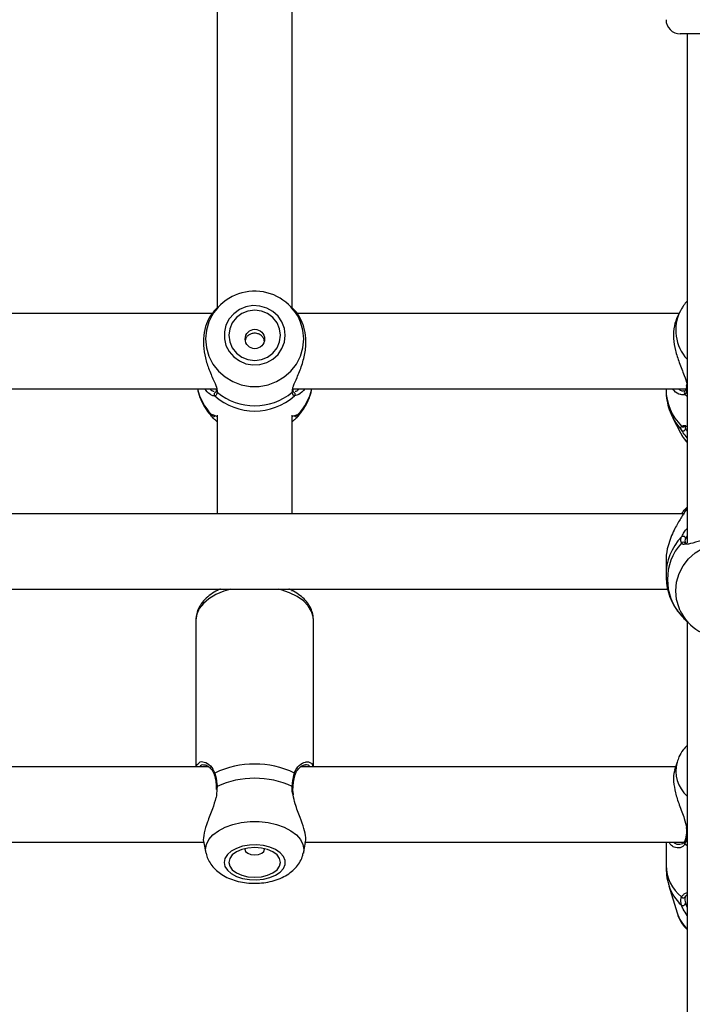
# Model space of a CAD drawing. Units: millimetres. Extents: x 0 to 42, y 0 to 29.8.
# Drawn here: x 15.2 to 15.3, y 20.1 to 20.3 of the extents above; entities that cross this region are included whole.
import ezdxf

# ---------------------------------------------------------------- set-up
doc = ezdxf.new("R2010")
doc.units = ezdxf.units.MM
doc.styles.add('SLDTEXTSTYLE0', font='TXT', dxfattribs={"width": 0.605})
doc.dimstyles.new('SLDDIMSTYLE0', dxfattribs={"dimtxt": 0.35, "dimasz": 0.3, "dimexe": 0, "dimexo": 0.0625, "dimgap": 0.08750000000000001, "dimtad": 1, "dimdec": 0, "dimlfac": 100, "dimrnd": 1e-09, "dimzin": 12, "dimdsep": 46, "dimtxsty": 'SLDTEXTSTYLE0', "dimsah": 1, "dimcen": 0.09, "dimadec": 0, "dimazin": 3, "dimtfac": 1, "dimtofl": 0, "dimtmove": 0, "dimatfit": 3, "dimfxl": 0, "dimfrac": 2, "dimtolj": 1, "dimtzin": 12, "dimarcsym": 0})

# ---------------------------------------------------------------- blocks, each defined once
blk = doc.blocks.new('_D')
at = {"color": 179, "linetype": 'Continuous', "lineweight": 50}
for p, q in [((6.898286312141957, 25.28207152044381), (3.281466894552344, 25.28207152044388)), ((3.380526894552344, 25.28207152044388), (3.380526894552177, 15.05737899591547)), ((17.21664553607847, 15.05737899591525), (3.281466894552177, 15.05737899591547))]:
    blk.add_line(p, q, dxfattribs=at)
for points in [[(3.380526894552344, 25.28207152044388), (3.280526894552339, 24.98207152044388), (3.48052689455234, 24.98207152044388)], [(3.380526894552177, 15.05737899591547), (3.480526894552182, 15.35737899591547), (3.280526894552182, 15.35737899591547)]]:
    blk.add_solid(points, dxfattribs=at)
at = {"color": 179, "linetype": 'Continuous', "lineweight": 50, "insert": (2.929353208915129, 19.7312530486814), "char_height": 0.35, "attachment_point": 1, "rotation": 89.99999999999949, "style": 'SLDTEXTSTYLE0'}
blk.add_mtext('1022', dxfattribs=at)
blk = doc.blocks.new('_D_3')
at = {"color": 179, "linetype": 'Continuous', "lineweight": 50}
for p, q in [((6.898286312141957, 23.78207152044381), (4.118602189304321, 23.78207152044381)), ((4.21766218930432, 23.78207152044381), (4.217662189304322, 17.09286506768338)), ((17.23349553607855, 17.09286506768338), (4.118602189304322, 17.09286506768338))]:
    blk.add_line(p, q, dxfattribs=at)
for points in [[(4.21766218930432, 23.78207152044381), (4.117662189304321, 23.48207152044381), (4.31766218930432, 23.48207152044381)], [(4.217662189304322, 17.09286506768338), (4.317662189304322, 17.39286506768338), (4.117662189304323, 17.39286506768338)]]:
    blk.add_solid(points, dxfattribs=at)
at = {"color": 179, "linetype": 'Continuous', "lineweight": 50, "insert": (3.766488503667202, 20.10861414858142), "char_height": 0.35, "attachment_point": 1, "rotation": 90.00000000000041, "style": 'SLDTEXTSTYLE0'}
blk.add_mtext('669', dxfattribs=at)

msp = doc.modelspace()

# ---------------------------------------------------------------- linework, layer by layer
for p, q in [((15.22305554370796, 20.36437630203031), (15.22305554370796, 20.28023403339498)), ((15.23905557613288, 20.28020146690719), (15.23905557613288, 20.36438225225024)), ((15.34055549125587, 20.33863968603723), (15.3215555570594, 20.33863968603723)), ((15.32305556754982, 20.33863968603723), (15.32305556754982, 20.23030095749013)), ((15.22380060176765, 20.28099464081637), (15.22284275512611, 20.28009530358426)), ((15.23928386192237, 20.28008072279803), (15.23831051807319, 20.28099464081637)), ((15.32161396961128, 20.27969392590634), (15.32100194911872, 20.27849413656108)), ((15.32183867912208, 20.28010837190263), (15.32161396961128, 20.27969392590634)), ((15.22199779968177, 20.27911206536405), (15.14006823520576, 20.27911206536405)), ((15.32131713848029, 20.27911206536405), (15.24006825904762, 20.27911206536405)), ((15.13917607288276, 20.26311206274144), (15.22300023059761, 20.26311206274144)), ((15.22290283660804, 20.26299818061702), (15.22288793544685, 20.26281561904065)), ((15.23917609672462, 20.26311206274144), (15.32279747943794, 20.26311206274144)), ((15.23921960811531, 20.26280135862939), (15.23921865444099, 20.26297252826802)), ((15.31855553607856, 20.26311206274144), (15.31855553607856, 20.26299110256545)), ((15.32289821128761, 20.26399842851274), (15.32287866096412, 20.26363702319972)), ((15.32290262203132, 20.263633074392), (15.32289999942695, 20.26361514084451)), ((15.22258907775795, 20.26157244496457), (15.22235816936408, 20.26160966806523)), ((15.22290665130531, 20.2628124525439), (15.2229022405616, 20.26278863303773)), ((15.22304409961616, 20.26272155546062), (15.22307461719429, 20.26237423174493)), ((15.23903638343727, 20.26237423174493), (15.23909849147712, 20.26270185612552)), ((15.24002951602851, 20.26174842767827), (15.23952204208289, 20.26157244496457)), ((15.32213968257819, 20.26270099185817), (15.32233172874366, 20.26271917127482)), ((15.32258743266975, 20.26265154235475), (15.32259506206428, 20.26265847884528)), ((15.32258898239051, 20.26194527946822), (15.32305556754982, 20.26156771384589)), ((15.2218593976966, 20.25763613187186), (15.22199708442603, 20.25760802828185)), ((15.22231418113624, 20.25747258417718), (15.22230392913734, 20.25746959649436)), ((15.22305554370796, 20.25752575152032), (15.22305554370796, 20.23650326781384)), ((15.23905557613288, 20.23650326781384), (15.23905557613288, 20.25752575152032)), ((15.2397912166587, 20.25747142933719), (15.23980742912208, 20.25747031920068)), ((15.24011272411262, 20.25759240441434), (15.24025160293495, 20.25763613187186)), ((15.32002359847938, 20.25685844771974), (15.32161396961128, 20.25374055110328)), ((15.22291249256049, 20.2562019919645), (15.22305554370796, 20.25606768779866)), ((15.23905557613288, 20.25606768779866), (15.23919195156013, 20.25619583033435)), ((15.32265383224403, 20.25510636173598), (15.3226587198249, 20.25505550407283)), ((15.3226587198249, 20.25505550407283), (15.32269722442542, 20.2546544393193)), ((15.32305556754982, 20.23789019339196), (15.32274586181556, 20.23759148471467)), ((15.32229775409614, 20.23650326781384), (15.03982609729682, 20.23650326781384)), ((15.32258898239051, 20.23700557105653), (15.32305556754982, 20.23740207605474)), ((15.32305556754982, 20.23179327898137), (15.32271772842323, 20.23124065451734)), ((15.31855553607856, 20.22634970598332), (15.31855553607856, 20.22337637298219)), ((15.04320126991187, 20.2205032800924), (15.31891685943519, 20.2205032800924)), ((15.22305554370796, 20.2205032800924), (15.22305554370796, 20.22012525253407)), ((15.23905557613288, 20.22005752675645), (15.23905557613288, 20.2205032800924)), ((15.2185555122367, 20.21394346110932), (15.2185555122367, 20.18263968281858)), ((15.24355548839485, 20.18263968281858), (15.24355548839485, 20.21394346110932)), ((15.32277697544013, 20.21383602373712), (15.32369739036475, 20.21294824235551)), ((15.32305556754982, 20.21356729619615), (15.32305556754982, 19.99683969669454)), ((15.32089764099037, 20.18365960769765), (15.32038670997535, 20.18194417111985)), ((15.22130006771003, 20.18263968281858), (15.14077288131629, 20.18263968281858)), ((15.3205937765113, 20.18263968281858), (15.24077278594886, 20.18263968281858)), ((15.22286671619331, 20.17831646852605), (15.22288865070258, 20.17781119995229)), ((15.22289818744575, 20.17832494728677), (15.22289902191078, 20.17831944875829)), ((15.22307461719429, 20.17850233070962), (15.22301000575935, 20.17789166622273)), ((15.14183086376106, 20.16663968019597), (15.22022396545326, 20.16663968019597)), ((15.22021645526802, 20.16652275078408), (15.22069746475135, 20.16430533878915)), ((15.24141365508949, 20.16430533878915), (15.24189907531654, 20.1665434782993)), ((15.24183088760291, 20.16663968019597), (15.32257396202003, 20.16663968019597)), ((15.31855553607856, 20.16663968019597), (15.31855553607856, 20.16171293907277)), ((15.32258898239051, 20.16627633028142), (15.32305556754982, 20.16595205121152)), ((15.31918651084815, 20.15737325899713), (15.32089764099037, 20.15162860803716))]:
    msp.add_line(p, q)
at = {"flags": 128}
for points in [[(15.23755425434028, 20.27449359946363), (15.23737901668464, 20.27594916724078), (15.23686295967017, 20.27732626550309), (15.23603385906135, 20.27855064921491), (15.23493629913246, 20.2795563211333), (15.2336295269004, 20.28028905593268), (15.23218399505531, 20.28070935808532), (15.23067766647254, 20.2807945703756), (15.22919172267829, 20.28054009579532), (15.22780615310584, 20.27995965086333), (15.22659582118903, 20.27908452801816), (15.22562593440925, 20.27796190433614), (15.22494870643531, 20.27665231578462), (15.22460073451911, 20.27522634171359), (15.22460073451911, 20.27376086466424), (15.22494870643531, 20.27233489059321), (15.22562593440925, 20.27102529459111), (15.22659582118903, 20.26990267835967), (15.22780615310584, 20.2690275555145), (15.22919172267829, 20.26844711058251), (15.23067766647254, 20.26819263600223), (15.23218399505531, 20.26827784829251), (15.2336295269004, 20.26869815044515), (15.23493629913246, 20.26943088524453), (15.23603385906135, 20.27043655716292), (15.23686295967017, 20.27166094087474), (15.23737901668464, 20.27303803913705), (15.23755425434028, 20.27449359946363)], [(15.23655551891242, 20.27449359946363), (15.23636812190925, 20.27587613664977), (15.23581868629371, 20.27716444634311), (15.23494464378273, 20.27827075325362), (15.23380547981178, 20.27911964260451), (15.23247903804694, 20.27965328298919), (15.23105555992042, 20.27983529322259), (15.22963208179389, 20.27965328298919), (15.22830552081977, 20.27911964260451), (15.22716647605812, 20.27827075325362), (15.22629243354713, 20.27716444634311), (15.22574299793159, 20.27587613664977), (15.22555548171912, 20.27449359946363), (15.22574299793159, 20.27311106972806), (15.22629243354713, 20.27182275258414), (15.22716647605812, 20.27071645312421), (15.22830552081977, 20.26986755632274), (15.22963208179389, 20.26933392338864), (15.23105555992042, 20.26915190570466), (15.23247903804694, 20.26933392338864), (15.23380547981178, 20.26986755632274), (15.23494464378273, 20.27071645312421), (15.23581868629371, 20.27182275258414), (15.23636812190925, 20.27311106972806), (15.23655551891242, 20.27449359946363)], [(15.22155839424049, 20.27791238777749), (15.22132247905647, 20.27736835383288), (15.22079533557807, 20.27556902371757), (15.22061759452735, 20.27370626680963), (15.22079533557807, 20.27184350990169), (15.22132247905647, 20.27004417978637), (15.22218102435981, 20.26836956493966), (15.22334176521217, 20.26687668465487), (15.22476524333869, 20.26561637424342), (15.22640294055854, 20.26463155650012), (15.2281990669242, 20.26395576648824), (15.23009246807014, 20.26361201905124), (15.2320186517707, 20.26361201905124), (15.23391205291663, 20.26395576648824), (15.2357081792823, 20.26463155650012), (15.23734575729286, 20.26561637424342), (15.23876923541938, 20.26687668465487), (15.23993009548103, 20.26836956493966), (15.24078864078437, 20.27004417978637), (15.24131578426277, 20.27184350990169), (15.2414934061042, 20.27370626680963), (15.2414934061042, 20.27370626680963)], [(15.2414934061042, 20.27370626680963), (15.24131578426277, 20.27556902371757), (15.24081558208381, 20.27730007671229)], [(15.32004147987281, 20.2568235566508), (15.32056373577034, 20.25591755859963), (15.32183319549476, 20.25428875737302)], [(15.32161396961128, 20.25374055110328), (15.32218104820167, 20.25277544014565), (15.32305556754982, 20.25165761463754)], [(15.32151299934303, 20.21602793984525), (15.32132250289832, 20.21647351436727), (15.32079535941993, 20.21827144377343), (15.32061761836921, 20.22013274781816), (15.32079535941993, 20.22199405186288), (15.32132250289832, 20.22379198126904), (15.32218104820167, 20.22546529226415), (15.32334178905403, 20.22695700280778), (15.32476526718055, 20.22821632974259), (15.3264029644004, 20.22920038752667), (15.32819909076606, 20.22987564854733), (15.330092491912, 20.23021912031285), (15.33201867561256, 20.23021912031285), (15.3339119575492, 20.22987564854733), (15.33570808391486, 20.22920038752667), (15.33734578113472, 20.22821632974259), (15.33876925926124, 20.22695700280778), (15.3399300001136, 20.22546529226415), (15.34078866462623, 20.22379198126904), (15.34131568889534, 20.22199405186288), (15.34149342994605, 20.22013274781816), (15.34149342994605, 20.22013274781816)], [(15.22601050357734, 20.2205032800924), (15.2245016715995, 20.2200486754667), (15.22279709796821, 20.21932556681745), (15.221330108451, 20.21844762020223), (15.22014290313636, 20.21744009308927), (15.21926957588111, 20.21633198313825), (15.21873527984535, 20.2151551490318), (15.2185555122367, 20.21394346110932)], [(15.24355548839485, 20.21394346110932), (15.24351054649269, 20.21455150299184), (15.2431522033683, 20.21575007789247), (15.24244588832771, 20.21689667754285), (15.24141186695014, 20.21795832567327), (15.24007994155799, 20.21890446000211), (15.23848849754249, 20.2197078859102), (15.23668307285224, 20.22034547679536), (15.2361006162635, 20.2205032800924)], [(15.2207015178672, 20.16428668253533), (15.22061759452735, 20.16504452579133), (15.22079533557807, 20.16614461891763), (15.22132247905647, 20.16720725052468), (15.22218102435981, 20.16819624059312), (15.22334176521217, 20.16907789759747), (15.22476524333869, 20.1698222105991), (15.22640294055854, 20.17040381782166), (15.2281990669242, 20.17080291562192), (15.23009246807014, 20.17100592904202), (15.2320186517707, 20.17100592904202), (15.23391205291663, 20.17080291562192), (15.2357081792823, 20.17040381782166), (15.23734575729286, 20.1698222105991), (15.23876923541938, 20.16907789759747), (15.23993009548103, 20.16819624059312), (15.24078864078437, 20.16720725052468), (15.24131578426277, 20.16614461891763), (15.2414934061042, 20.16504452579133), (15.24140960197364, 20.16428715937249)], [(15.22455686550056, 20.16233689539544), (15.22473198394691, 20.16147726230733), (15.22524804096138, 20.16066398673169), (15.22607726077949, 20.1599408929836), (15.22717482070838, 20.1593469774019), (15.22848159294044, 20.15891423277967), (15.22992700557624, 20.15866602413766), (15.23143345336829, 20.15861570291631), (15.23291939716255, 20.15876598112695), (15.23430484752571, 20.15910878234021), (15.23551517944252, 20.1596255993139), (15.2364850662223, 20.1602885966789), (15.23716229419624, 20.16106201164834), (15.23751026611244, 20.16190415077321), (15.23751026611244, 20.16276962511651), (15.23716229419624, 20.16361176424138), (15.2364850662223, 20.16438517921083), (15.23551517944252, 20.16504817657582), (15.23430484752571, 20.16556499354951), (15.23291939716255, 20.16590779476277), (15.23143345336829, 20.16605808787457), (15.22992700557624, 20.16600776665322), (15.22848159294044, 20.16575954311006), (15.22717482070838, 20.16532679848783), (15.22607726077949, 20.16473288290612), (15.22524804096138, 20.16400978915803), (15.22473198394691, 20.16319651358239), (15.22455686550056, 20.16233689539544)], [(15.22555548171912, 20.16233689539544), (15.22574299793159, 20.16152040116898), (15.22629243354713, 20.16075954787843), (15.22716647605812, 20.16010620646588), (15.22830552081977, 20.15960487179868), (15.22963208179389, 20.15928971223943), (15.23105555992042, 20.15918221526258), (15.23247903804694, 20.15928971223943), (15.23380547981178, 20.15960487179868), (15.23494464378273, 20.16010620646588), (15.23581868629371, 20.16075954787843), (15.23636812190925, 20.16152040116898), (15.23655551891242, 20.16233689539544), (15.23636812190925, 20.16315337472074), (15.23581868629371, 20.16391422801129), (15.23494464378273, 20.164567584325), (15.23380547981178, 20.1650689189922), (15.23247903804694, 20.16538406365029), (15.23105555992042, 20.16549156062714), (15.22963208179389, 20.16538406365029), (15.22830552081977, 20.1650689189922), (15.22716647605812, 20.164567584325), (15.22629243354713, 20.16391422801129), (15.22574299793159, 20.16315337472074), (15.22555548171912, 20.16233689539544)], [(15.22896844367896, 20.16525563054196), (15.22895556907569, 20.16512201182953), (15.22911542873298, 20.16466105930917), (15.22957056980048, 20.16427029125802), (15.23025185089027, 20.16400917821042), (15.23105555992042, 20.16391749136559), (15.23185914974128, 20.16400917821042), (15.23254043083107, 20.16427029125802), (15.23299569110786, 20.16466105930917), (15.23315555076515, 20.16512201182953), (15.23314255695259, 20.16525563054196)]]:
    msp.add_lwpolyline(points, dxfattribs=at)
msp.add_circle((15.23109375658954, 20.2736993976542), 0.002061853656793206)
for centre, radius, start, end in [((15.32155553607854, 20.34163968448751), 0.003000000000000114, 180, 270.0000000000347), ((15.23105130999475, 20.27333915280696), 0.01053707395879945, 22.08017108576998, 154.277446223618), ((15.32973195681245, 20.27557427602313), 0.009103473587526554, 153.0934895974541, 222.828719237997), ((15.23056960324856, 20.2659242695693), 0.01202334842084204, 193.5265239421014, 223.5776414524834), ((15.23153957958693, 20.26592551321765), 0.01202552260453767, 316.4240362481606, 346.4698736324593), ((15.32964486311399, 20.263064427767), 0.01108956945439726, 180.3788474576443, 225.4082241801891), ((15.32329165870353, 20.26357784381309), 0.0003934311343637078, 174.5602264227831, 233.124190761761), ((15.22293412644827, 20.26193136515053), 0.0004978777948327045, 90.73366644606561, 226.1288500700344), ((15.23105555992042, 20.27112094855142), 0.01276147487384031, 228.4371869003168, 311.5628130996789), ((15.2233411690441, 20.26272816012387), 0.0004430746958059433, 172.1555187393404, 233.015730153217), ((15.23105550031578, 20.27194173967539), 0.01245920155541381, 230.1663083815928, 309.8336916184087), ((15.23877062918496, 20.26272767174288), 0.000442204878722609, 306.9397872573992, 9.339736944321226), ((15.23917699339257, 20.26193136515053), 0.0004978777948313744, 313.871149930398, 89.26633355373524), ((15.3229280386849, 20.26229915658764), 0.0004900899778762818, 134.0261571735603, 226.2252855065434), ((15.22219456570503, 20.25761556246782), 0.0004928255295969957, 222.8353665639612, 320.9250112520785), ((15.22223021577369, 20.25795335683754), 0.0004879935708050163, 220.5461049164653, 278.8862882716858), ((15.23991635389031, 20.25761585152062), 0.0004930815045244395, 217.812773786228, 317.1464053088972), ((15.23988100279842, 20.2579529034449), 0.0004875332713530945, 259.4018500146468, 319.4777344994571), ((15.32218570727737, 20.25465944633439), 0.0005115416531996767, 226.4397888915324, 359.4391748705048), ((15.32223908725537, 20.2554794889424), 0.0004915694633127491, 219.4342369538649, 311.5141755083808), ((15.33048565679902, 20.22335183214009), 0.01193000311734965, 136.3085854589478, 180.2578570449011), ((15.322195994044, 20.23119103835714), 0.0005240882805630729, 5.432405965590232, 129.9564938018208), ((15.33044711677277, 20.22253848068826), 0.01158390857977074, 138.0399284977571, 221.9600715022437), ((15.3222217709467, 20.22998298820593), 0.0004912991254930853, 34.1818750690294, 142.2710266100044), ((15.33105155224284, 20.22050759017162), 0.01053808609137342, 205.1564522134771, 338.142111075666), ((15.23105555992042, 20.1637002520803), 0.0195592865936083, 64.35063924663113, 115.6493607533736), ((15.32773539920355, 20.18176530225065), 0.00709520895547857, 164.4533228158577, 228.7324331570395), ((15.22278225485457, 20.18105125096953), 0.0003409257691685819, 124.5152171313889, 193.8714477086579), ((15.23932854190601, 20.18105102246653), 0.0003412971428627406, 346.6981114635774, 55.46182831109268), ((15.23105550031578, 20.16098346525202), 0.01925110756087808, 65.5079184947878, 114.4920815052122), ((15.22308987975541, 20.1783107178931), 0.0001922197108173217, 94.55417307510804, 175.7546983035439), ((15.23899744935456, 20.17828666573806), 0.0002191511869819271, 10.32530050179615, 79.76659327117424), ((15.3231937731178, 20.16864126996577), 0.0002952675214000393, 177.4095122845019, 242.090977220403), ((15.32287663498433, 20.16660615711396), 0.0004376411248879855, 155.4006519947388, 228.9072700551118), ((15.32748146433234, 20.16192935382159), 0.008928551424228885, 181.3889001257601, 230.974205048653), ((15.32789258180461, 20.16007712948517), 0.009116445506347765, 197.3699926985757, 228.3433356306477), ((15.32224464036935, 20.15527778643185), 0.0004790009329735874, 216.4656705133043, 350.9880927018211), ((15.32216228824362, 20.15369218613651), 0.0005385698913776393, 232.3345879258282, 353.3405833992851), ((15.32834366529826, 20.15394380079657), 0.007797653205093373, 197.2720396864413, 227.2995618260173)]:
    msp.add_arc(centre, radius, start, end)
for points, knots in [([(15.32305556754982, 20.28174380414598), (15.32278490426429, 20.28145177456942), (15.32232380930921, 20.28095428055494), (15.32201371582383, 20.28035742191258), (15.32188564758216, 20.28011092000119)], [0, 0, 0, 0, 0.5870011860593978, 1, 1, 1, 1]), ([(15.22284358959113, 20.28009435736053), (15.22284070075072, 20.28009246600092), (15.22283668534217, 20.2800898370632), (15.22261061198675, 20.27987267911129), (15.22201121238267, 20.27923787136336), (15.22098022099565, 20.2775815480028), (15.22022871272069, 20.27517956210344), (15.22007711840994, 20.27241736626185), (15.22051517302731, 20.26963991158421), (15.22138540828345, 20.26698790769748), (15.22238114779007, 20.26477024697819), (15.22301665118645, 20.26333404722043), (15.2230389587467, 20.26283627022622), (15.22304409961616, 20.26272155546062)], [0, 0, 0, 0, 0.006751120512471594, 0.009383871457220541, 0.1169888965942446, 0.2485390573921341, 0.3737155621099445, 0.5002463213825453, 0.6132471508855059, 0.7296917551100056, 0.8638892071456361, 0.9686327052454726, 1, 1, 1, 1]), ([(15.23909849147712, 20.26270185612552), (15.23912195061011, 20.26299809630121), (15.23914619642278, 20.26330427060901), (15.2394871304576, 20.26423608136455), (15.2401074107413, 20.26559497229777), (15.24112894604331, 20.26803489152081), (15.2418825479625, 20.27094747730759), (15.24203535438213, 20.27380343340581), (15.24159103816401, 20.27630192148393), (15.24074533947751, 20.27831670830825), (15.23974950831275, 20.27963735190427), (15.23939864378994, 20.27995852078545), (15.23927504043495, 20.28007166289203)], [0, 0, 0, 0, 0.07784181460315137, 0.08045216570892294, 0.1871369317686735, 0.3175611840597606, 0.4416662712405077, 0.5671141959504765, 0.6791486442387479, 0.7945954409100418, 0.927639613056635, 1, 1, 1, 1]), ([(15.32100767116462, 20.27849196099154), (15.32074519432726, 20.27786074066581), (15.32021231068634, 20.27657922954737), (15.32008087463437, 20.27395854196809), (15.32051407383988, 20.27123245632746), (15.32138637638831, 20.26850699840525), (15.32237856869415, 20.26611292604989), (15.32301074998086, 20.26448933276061), (15.32303479729821, 20.26387497809118), (15.3230397127143, 20.26374940030686)], [0, 0, 0, 0, 0.1649388622237601, 0.3348608674090304, 0.4866110946120601, 0.6429862515833421, 0.823199665807191, 0.9638609498097983, 1, 1, 1, 1]), ([(15.23309797267829, 20.27327656947486), (15.23308430571923, 20.27338693069072), (15.23304310024361, 20.27371966647832), (15.23273338359767, 20.27419967544002), (15.23221865164219, 20.27464693575766), (15.23155580104226, 20.27490493404941), (15.23084368934109, 20.27494785430206), (15.23016275447848, 20.27477958022658), (15.22958534523185, 20.27441636788555), (15.22916601124445, 20.27392554480447), (15.22906305813422, 20.27352567703104), (15.22901720027839, 20.27334756605737)], [0, 0, 0, 0, 0.05910588513114626, 0.1782024879736563, 0.2994571735164556, 0.4224350306447299, 0.5429850912040411, 0.6606984679777484, 0.7796211103644869, 0.9018378043528377, 1, 1, 1, 1]), ([(15.21889072875892, 20.26311206274144), (15.21894659944441, 20.26281479956194), (15.21912570694498, 20.26186184785523), (15.21975289564334, 20.26034347902945), (15.22066904047488, 20.2586716432726), (15.22146730442522, 20.25772839038821), (15.22183603267585, 20.25729268990867)], [0, 0, 0, 0, 0.1374458983506509, 0.4406173130201025, 0.741614036913769, 0.9999999999999999, 0.9999999999999999, 0.9999999999999999, 0.9999999999999999]), ([(15.22235816936408, 20.26160966806523), (15.22229475050774, 20.26161589289534), (15.22208952005604, 20.26163603713586), (15.22138944579952, 20.26200306853115), (15.22076486031862, 20.26267707741672), (15.22036177139198, 20.26311206274144)], [0, 0, 0, 0, 0.136883519303171, 0.4429702476160065, 1, 1, 1, 1]), ([(15.22153967838203, 20.26311206274144), (15.22167923328693, 20.26297594018934), (15.22204601671478, 20.26261817779968), (15.22230162219134, 20.26259618795773), (15.22245997409736, 20.26258256487958)], [0, 0, 0, 0, 0.3804831252113022, 1, 1, 1, 1]), ([(15.23965114574348, 20.26257044278495), (15.23978351544803, 20.26258226355244), (15.24002927048923, 20.26260420976143), (15.24038917698355, 20.26295172688209), (15.24055522899543, 20.26311206274144)], [0, 0, 0, 0, 0.5386245747029728, 0.9999999999999999, 0.9999999999999999, 0.9999999999999999, 0.9999999999999999]), ([(15.24175483207618, 20.26311206274144), (15.24128935896116, 20.2626057739479), (15.24062792562605, 20.26188634188095), (15.24016628458215, 20.26177994843948), (15.24002951602851, 20.26174842767827)], [0, 0, 0, 0, 0.7037339824087715, 1, 1, 1, 1]), ([(15.24031359176551, 20.25734316759221), (15.24050215858903, 20.25755372031303), (15.24114120353633, 20.25826727453149), (15.24201460163026, 20.25965801703652), (15.24282569735697, 20.26138554482878), (15.2431083233332, 20.26257860153994), (15.24323469619666, 20.26311206274144)], [0, 0, 0, 0, 0.1293016595500605, 0.4381978264921422, 0.7487968009514567, 1, 1, 1, 1]), ([(15.31859213333045, 20.26300659977309), (15.31858942782638, 20.26256120423654), (15.31858255065652, 20.26142904524824), (15.31893856407791, 20.25964820010337), (15.31943631708205, 20.25801663389614), (15.31991943294111, 20.25712682661006), (15.32007879238044, 20.25683331691138)], [0, 0, 0, 0, 0.2078186019527802, 0.5282578715440589, 0.8443922721908521, 1, 1, 1, 1]), ([(15.32170230369483, 20.26186396383159), (15.32165613997509, 20.2618702095869), (15.32122489555256, 20.26192855512664), (15.32055321644628, 20.26233465717934), (15.32007016331135, 20.26298180502973), (15.31997293453132, 20.26311206274144)], [0, 0, 0, 0, 0.08738398745672193, 0.8163089417709661, 1, 1, 1, 1]), ([(15.3212178371421, 20.26311206274144), (15.32147820457942, 20.26290884762075), (15.3218284333731, 20.26263549628575), (15.32207612906368, 20.26268761841417), (15.32213968257819, 20.26270099185817)], [0, 0, 0, 0, 0.7434209922556977, 1, 1, 1, 1]), ([(15.32307464103614, 20.26324827425591), (15.32298203938102, 20.26278288256752), (15.32287077307456, 20.26222368722527), (15.32262946177248, 20.26198527289092), (15.32258898239051, 20.26194527946822)], [0, 0, 0, 0, 0.832252440663778, 0.9999999999999999, 0.9999999999999999, 0.9999999999999999, 0.9999999999999999]), ([(15.32289666156684, 20.26361580394618), (15.32289456347359, 20.26358513556536), (15.32287452751384, 20.26329226467272), (15.3227698554505, 20.26291563595747), (15.32262482921146, 20.26267850811361), (15.3225968130128, 20.26266262851858), (15.3225937507621, 20.2626608928334)], [0, 0, 0, 0, 0.05181624982539705, 0.4948246674606452, 0.9447828901206932, 1, 1, 1, 1]), ([(15.22307461719429, 20.26237423174493), (15.22298194101328, 20.26204497693295), (15.22287058679115, 20.2616493638091), (15.22262951416326, 20.26158349370975), (15.22258907775795, 20.26157244496457)], [0, 0, 0, 0, 0.8322646346387932, 1, 1, 1, 1]), ([(15.22289902191078, 20.26278925143592), (15.22289712970094, 20.26276744239075), (15.22287977700209, 20.26256744036946), (15.22279070935785, 20.26241195753504), (15.22280128037129, 20.2624195873588), (15.22280484657203, 20.26242216132991)], [0, 0, 0, 0, 0.07501700498314973, 0.687950917381857, 1, 1, 1, 1]), ([(15.23952204208289, 20.26157244496457), (15.23933997978276, 20.26169011296518), (15.23912126317671, 20.2618314708724), (15.2390485665317, 20.26229632732385), (15.23903638343727, 20.26237423174493)], [0, 0, 0, 0, 0.8324118750241751, 1, 1, 1, 1]), ([(15.23930615405952, 20.26242071591727), (15.23931072381999, 20.26241829324514), (15.23932424635933, 20.2624111242306), (15.23923281647299, 20.26253475167689), (15.23921974014203, 20.26275980156101), (15.23921710472022, 20.26280515842549)], [0, 0, 0, 0, 0.2895490247923045, 0.8568147292029242, 1, 1, 1, 1]), ([(15.32258898239051, 20.26194527946822), (15.32245850965518, 20.26187191296259), (15.32222435565568, 20.26174024514187), (15.32186252085711, 20.26182599470423), (15.32170230369483, 20.26186396383159)], [0, 0, 0, 0, 0.5572090829545085, 1, 1, 1, 1]), ([(15.32258552532111, 20.26265477590673), (15.32258423810985, 20.26265220993495), (15.32257789933993, 20.26263957401017), (15.32248849325859, 20.26257856895942), (15.32228895658389, 20.26263287020432), (15.32224172573005, 20.2626457234513)], [0, 0, 0, 0, 0.1628291953066073, 0.8018394764868865, 1, 1, 1, 1]), ([(15.2218331716529, 20.25728049330823), (15.22173406443355, 20.25742352469645), (15.22161498375885, 20.25759538174504), (15.22182429057055, 20.25763027860567), (15.2218593976966, 20.25763613187186)], [0, 0, 0, 0, 0.832269548350157, 0.9999999999999999, 0.9999999999999999, 0.9999999999999999, 0.9999999999999999]), ([(15.22292226772224, 20.25621209495179), (15.22266140864859, 20.25645985230816), (15.22215762878396, 20.25693832969333), (15.22193872584296, 20.25716917874683), (15.2218331716529, 20.25728049330823)], [0, 0, 0, 0, 0.5178036915690063, 1, 1, 1, 1]), ([(15.22199708442603, 20.25760802828185), (15.22208857525331, 20.25759487041904), (15.22231552532715, 20.2575622313226), (15.22265745482212, 20.25739638552376), (15.22301073493439, 20.25725333747596), (15.22305554370796, 20.2572351937782)], [0, 0, 0, 0, 0.3709684395853283, 0.9202159086233871, 1, 1, 1, 1]), ([(15.23905557613288, 20.25723727994077), (15.23913707784575, 20.2572709580359), (15.23970307737128, 20.25750484006363), (15.23992379174418, 20.25755201903225), (15.24011272411262, 20.25759240441434)], [0, 0, 0, 0, 0.1439960798367268, 1, 1, 1, 1]), ([(15.24027782897865, 20.25728049330823), (15.24006510202637, 20.2570600408624), (15.23984703559899, 20.25683405503055), (15.23940386447073, 20.25639738424235), (15.23928650628557, 20.25629766902438), (15.23918122272407, 20.2562082131993)], [0, 0, 0, 0, 0.8038853844526402, 0.8240630156563322, 1, 1, 1, 1]), ([(15.24025160293495, 20.25763613187186), (15.24036711402989, 20.25758322035922), (15.2405058788482, 20.25751965714528), (15.24031055985333, 20.25731481931593), (15.24027782897865, 20.25728049330823)], [0, 0, 0, 0, 0.8324234941933423, 0.9999999999999999, 0.9999999999999999, 0.9999999999999999, 0.9999999999999999]), ([(15.32183319549476, 20.25428875737302), (15.32173408917011, 20.25457695018193), (15.32161500934379, 20.25492322424419), (15.32182431437885, 20.25513219653319), (15.32185942153846, 20.25516724788062)], [0, 0, 0, 0, 0.8322679643358193, 1, 1, 1, 1]), ([(15.32185942153846, 20.25516724788062), (15.32198176190416, 20.25523127880323), (15.32219735585275, 20.25534411710775), (15.32259738796843, 20.25529389682328), (15.32277041892921, 20.25527217440716)], [0, 0, 0, 0, 0.5674573265614401, 1, 1, 1, 1]), ([(15.32256323318397, 20.25511010192744), (15.32256309811427, 20.25511004565881), (15.32255873342282, 20.2551082273736), (15.32264140882815, 20.25515680924783), (15.32292727586815, 20.25513520234385), (15.32305866699134, 20.25512527130954)], [0, 0, 0, 0, 0.01696377927542895, 0.5481737482326677, 1, 1, 1, 1]), ([(15.32269722442542, 20.2546544393193), (15.32277358161499, 20.25450315021309), (15.32285049505049, 20.25435075899781), (15.3230540950932, 20.25409983720218), (15.32305556754982, 20.25409802250974)], [0, 0, 0, 0, 0.9927678963364149, 1, 1, 1, 1]), ([(15.32305556754982, 20.25268805973641), (15.32274296926538, 20.25304957603182), (15.3221854858702, 20.25369429912154), (15.32194071550205, 20.25410732705307), (15.32183319549476, 20.25428875737302)], [0, 0, 0, 0, 0.5607311125876502, 1, 1, 1, 1]), ([(15.3218486927024, 20.25335757635943), (15.3220770627697, 20.2529503814299), (15.32241504953892, 20.25234773459311), (15.3228987066754, 20.25185172589234), (15.32305556754982, 20.25169085912816)], [0, 0, 0, 0, 0.675677535624941, 1, 1, 1, 1]), ([(15.32189971427833, 20.23650326781384), (15.32207971412293, 20.23677531419307), (15.32254190416139, 20.23747385438773), (15.32302609937584, 20.23784886980855), (15.32304594500377, 20.23785398138505), (15.32305127601539, 20.23785535447709)], [0, 0, 0, 0, 0.3181139593044763, 0.8168290556933742, 1, 1, 1, 1]), ([(15.32307464103614, 20.23786891453378), (15.32298204194282, 20.23772915211275), (15.32287077926988, 20.23756122022506), (15.32262946180395, 20.237085388663), (15.32258898239051, 20.23700557105653)], [0, 0, 0, 0, 0.8322565949113829, 1, 1, 1, 1]), ([(15.32258898239051, 20.23700557105653), (15.32245633978176, 20.23676968496872), (15.32218593841789, 20.23628881445162), (15.32137051804277, 20.23503066114861), (15.32042416289937, 20.2334249796882), (15.31953927746145, 20.23145934832981), (15.31890669169119, 20.2294755282454), (15.31852214898931, 20.22766906890903), (15.31859626050149, 20.22659474753179), (15.31861299495613, 20.22635216467492)], [0, 0, 0, 0, 0.1144217625596677, 0.2332568768333731, 0.4660745520760033, 0.6033837186958924, 0.7457363936459123, 0.9425870197384927, 1, 1, 1, 1]), ([(15.32183319549476, 20.23028362743966), (15.3217340904339, 20.23060947100804), (15.32161501180593, 20.23100098486939), (15.32182431433146, 20.23150776462275), (15.32185942153846, 20.23159276895635)], [0, 0, 0, 0, 0.8322657268157293, 1, 1, 1, 1]), ([(15.32185942153846, 20.23159276895635), (15.32199309309257, 20.23184069167572), (15.32226079793297, 20.23233720802479), (15.32265723661912, 20.23299340471223), (15.32301074087838, 20.23333362375804), (15.32305556754982, 20.2333767657768)], [0, 0, 0, 0, 0.4654798352351259, 0.9322193179440825, 1, 1, 1, 1]), ([(15.32269484023963, 20.23003377966992), (15.32252121418184, 20.23000916227356), (15.3221090526939, 20.22995072437062), (15.32193432047911, 20.23016159032136), (15.32183319549476, 20.23028362743966)], [0, 0, 0, 0, 0.42125735391378, 1, 1, 1, 1]), ([(15.32271772842323, 20.23124065451734), (15.32268534115216, 20.23116062298328), (15.32252491981989, 20.23076420905605), (15.32261325359828, 20.23045863574949), (15.32268375377571, 20.23021475427262)], [0, 0, 0, 0, 0.2018888050138896, 1, 1, 1, 1]), ([(15.32298475723182, 20.23015826397054), (15.32287990151291, 20.23017286053618), (15.32265508694259, 20.23020415611709), (15.3226542725072, 20.23017073061125), (15.32262987426707, 20.23025828681826), (15.32262939433967, 20.23026000909917)], [0, 0, 0, 0, 0.4614690217881759, 0.9894067861624936, 1, 1, 1, 1]), ([(15.33920198898231, 20.23002056233994), (15.33885895028038, 20.23007882839217), (15.33799299090967, 20.23022591393568), (15.33595940494105, 20.23082780589437), (15.33323699176362, 20.23128844543897), (15.3303420993458, 20.23139190678837), (15.32762315937886, 20.23110314964245), (15.32523505723068, 20.23059812387235), (15.32353531646606, 20.23003569196501), (15.3228925786717, 20.23003422957466), (15.32269484023963, 20.23003377966992)], [0, 0, 0, 0, 0.09665633156857609, 0.2439971221540392, 0.3842015417107677, 0.5259214540686759, 0.6524890599176882, 0.7829088616851742, 0.9332118607575484, 1, 1, 1, 1]), ([(15.31858295421516, 20.22329168968312), (15.31859419034257, 20.2227653638121), (15.31861976452496, 20.22156741069838), (15.31902902313401, 20.21973621861669), (15.31973780516554, 20.21786249522171), (15.32065937296106, 20.21620526712747), (15.32144510818405, 20.21527236291053), (15.32180279712592, 20.21484767847173)], [0, 0, 0, 0, 0.1708384448641755, 0.38883980103714, 0.6053973976536088, 0.8203657120575681, 1, 1, 1, 1]), ([(15.22377258758461, 20.2205032800924), (15.22371889068589, 20.2204827252394), (15.22308651658655, 20.22024065620074), (15.22203981553175, 20.21960521463275), (15.2206990762152, 20.2185914886308), (15.21968684013373, 20.21744070847388), (15.21899874424637, 20.21622802093361), (15.21861884297285, 20.21506338877383), (15.21857526203283, 20.21429271242707), (15.2185555122367, 20.21394346110932)], [0, 0, 0, 0, 0.01685405861793725, 0.1984857672042148, 0.3816883067032129, 0.5640047444647294, 0.7214989954886576, 0.8737902840421198, 1, 1, 1, 1]), ([(15.24353689174568, 20.2140310203325), (15.24351451538194, 20.2144138120264), (15.24346669680479, 20.21523184280062), (15.24301759851611, 20.21643353447939), (15.24229942237402, 20.21760036971641), (15.24130853273475, 20.21867511988992), (15.24004037686198, 20.21962268249425), (15.23902716530841, 20.22023686306557), (15.2383990813671, 20.2204783500318), (15.23833424072181, 20.2205032800924)], [0, 0, 0, 0, 0.139667208069398, 0.2984706203691692, 0.4596039412608916, 0.6266874850056321, 0.8006002967929228, 0.9794148447726653, 1, 1, 1, 1]), ([(15.32183319549476, 20.21479333393685), (15.32204828163836, 20.21456986310265), (15.32226875891473, 20.21434079097348), (15.32266721936126, 20.21394193455457), (15.3227311295461, 20.21388733967449), (15.3227830551139, 20.21384298257939)], [0, 0, 0, 0, 0.8820958035197923, 0.9042055290092087, 0.9999999999999999, 0.9999999999999999, 0.9999999999999999, 0.9999999999999999]), ([(15.32305556754982, 20.18723873250596), (15.32275441226453, 20.18691857747122), (15.32205587901047, 20.18617597407305), (15.32133245163278, 20.18495153048389), (15.3210489430593, 20.18403172982555), (15.32093328456794, 20.18365649335496)], [0, 0, 0, 0, 0.3097190671658402, 0.7183970476568928, 1, 1, 1, 1]), ([(15.21867209892188, 20.18263968281858), (15.21867523799355, 20.1827390182038), (15.218686387856, 20.18309185369227), (15.21887501326099, 20.1832115971525), (15.21901053409492, 20.18329762868993)], [0, 0, 0, 0, 0.2815345634830599, 1, 1, 1, 1]), ([(15.21901053409492, 20.18329762868993), (15.21909408015323, 20.18341974191735), (15.2193752710549, 20.18383073830927), (15.22033716762258, 20.18376552977842), (15.22167937378794, 20.18311698157188), (15.2222994784655, 20.18190035197191), (15.22258907775795, 20.18133216552846)], [0, 0, 0, 0, 0.115977703603858, 0.3903460642959789, 0.7152813794155248, 1, 1, 1, 1]), ([(15.23952204208289, 20.18133216552846), (15.23965471937115, 20.18165234284408), (15.2399251922953, 20.18230504909052), (15.24074088387809, 20.18321572750147), (15.24168372391848, 20.18372939945622), (15.24255730576964, 20.18379380546319), (15.24289630764317, 20.18355930458488), (15.24306124668037, 20.18344520979039)], [0, 0, 0, 0, 0.1559964364090824, 0.3180108130704097, 0.6354232222560567, 0.8226176685058288, 1, 1, 1, 1]), ([(15.24306124668037, 20.18344520979039), (15.24307798445061, 20.18343691929665), (15.24330295755902, 20.18332548640444), (15.24337244151867, 20.18296933599765), (15.24343675594245, 20.18263968281858)], [0, 0, 0, 0, 0.07439898201171237, 1, 1, 1, 1]), ([(15.22025901298439, 20.1830411350023), (15.22007635535389, 20.18306621256001), (15.21969192428872, 20.18311899213565), (15.2194958628073, 20.18280466259475), (15.2193929574958, 20.18263968281858)], [0, 0, 0, 0, 0.4751375397069321, 1, 1, 1, 1]), ([(15.22024327735816, 20.18310059063546), (15.2203223245148, 20.18310327187253), (15.22054189259585, 20.18311071950383), (15.2211045031493, 20.18285629099165), (15.22172058702344, 20.18232157156232), (15.22220359480829, 20.18167851086751), (15.22236933038781, 20.18115576669738), (15.22243219833289, 20.18095747583024)], [0, 0, 0, 0, 0.1422858763830855, 0.3952253081434524, 0.647382441430984, 0.8662427140183829, 1, 1, 1, 1]), ([(15.22258907775795, 20.18133216552846), (15.22277108340755, 20.18060829394859), (15.22298973134233, 20.17973868893178), (15.22306243336838, 20.1786797875294), (15.22307461719429, 20.17850233070962)], [0, 0, 0, 0, 0.8324142178056998, 1, 1, 1, 1]), ([(15.23903638343727, 20.17850233070962), (15.23912897302567, 20.17936037274286), (15.23924022221789, 20.18039133621015), (15.23948156255271, 20.18119702839472), (15.23952204208289, 20.18133216552846)], [0, 0, 0, 0, 0.8322720061974506, 1, 1, 1, 1]), ([(15.23968333225166, 20.18095401876084), (15.23971905463155, 20.18109028804759), (15.23983560378938, 20.18153488526251), (15.24022951791533, 20.18211946732367), (15.24079429269256, 20.18270662815891), (15.24142400675502, 20.18306983252069), (15.24172745908168, 20.18309760332833), (15.24187082271492, 20.18311072342507)], [0, 0, 0, 0, 0.08847435615744059, 0.2886597066546951, 0.5183674205601768, 0.772456526437157, 1, 1, 1, 1]), ([(15.24272734146034, 20.18263968281858), (15.24269774410052, 20.1827173752559), (15.24258277848353, 20.18301915754484), (15.242247412504, 20.18313240563731), (15.24194996304989, 20.18309887700618), (15.24187487583076, 20.18309041314237)], [0, 0, 0, 0, 0.2058334683691841, 0.7995230599318929, 1, 1, 1, 1]), ([(15.32042449932014, 20.18192989580743), (15.32039086443554, 20.18186259202889), (15.32011418714851, 20.1813089576973), (15.32010194352612, 20.17962654407896), (15.32051239319983, 20.17715777087746), (15.32137098023149, 20.17445638885017), (15.32242226672111, 20.17190753266491), (15.32280710479669, 20.17034033735307), (15.32296830634986, 20.16968386821858)], [0, 0, 0, 0, 0.02897177218316699, 0.2383189781443643, 0.425279111660061, 0.6179345658824743, 0.8399598550634391, 1, 1, 1, 1]), ([(15.22244709949409, 20.18096844308488), (15.22246475665774, 20.18091475978836), (15.22259327623895, 20.18052402009071), (15.22268164781197, 20.18003371290656), (15.22275787811195, 20.17961076848619)], [0, 0, 0, 0, 0.1373888981403556, 1, 1, 1, 1]), ([(15.22275787811195, 20.17961076848619), (15.22275963509941, 20.17960255716715), (15.22283918776599, 20.17923076605346), (15.2228659432274, 20.17877212134101), (15.22289210777198, 20.17832360618226)], [0, 0, 0, 0, 0.02208583996610807, 1, 1, 1, 1]), ([(15.23921638946449, 20.17832695894353), (15.2392185838637, 20.17837986155369), (15.2392390269618, 20.17887270407918), (15.23930888393371, 20.17931032199739), (15.23937124233161, 20.17970096521489)], [0, 0, 0, 0, 0.1073418129078948, 1, 1, 1, 1]), ([(15.23937124233161, 20.17970096521489), (15.23937487153232, 20.17973144915304), (15.23943159785537, 20.1802079292004), (15.23953985865337, 20.18064450956875), (15.23965900859612, 20.18096261262404), (15.23966247062599, 20.18097185545079)], [0, 0, 0, 0, 0.06223412323805487, 0.9727522028323059, 0.9999999999999999, 0.9999999999999999, 0.9999999999999999, 0.9999999999999999]), ([(15.22301000575935, 20.17789166622273), (15.22298680185297, 20.17731968728853), (15.22296280859017, 20.17672825062857), (15.22262387920665, 20.17532319800909), (15.22200563315245, 20.17352248318458), (15.22097416168331, 20.17093726894685), (15.22025665140728, 20.1685462244707), (15.22004337923998, 20.16702779569336), (15.22023449102907, 20.16660276537226), (15.22026485423957, 20.16653523795716)], [0, 0, 0, 0, 0.1301446411732057, 0.1345719348807785, 0.3154783379921489, 0.5366437429973822, 0.747092794100277, 0.9598189375536432, 1, 1, 1, 1]), ([(15.23920673351203, 20.17670420758836), (15.23916697605831, 20.17685071416148), (15.23900090072743, 20.17746270324338), (15.23902105441984, 20.17805319738178), (15.23903638343727, 20.17850233070962)], [0, 0, 0, 0, 0.2393940961670669, 1, 1, 1, 1]), ([(15.2393348834983, 20.17669566922299), (15.23931071780371, 20.17681209525092), (15.23920508073187, 20.17732103591583), (15.23915952134513, 20.17788593332811), (15.23921869201229, 20.17827897569999), (15.2392253301612, 20.17832306974046)], [0, 0, 0, 0, 0.2084471249242769, 0.9111984686653689, 1, 1, 1, 1]), ([(15.24182301978981, 20.16655717246644), (15.24188764981348, 20.1668952391648), (15.24203138402614, 20.16764708401891), (15.2415798452149, 20.16956382855538), (15.24074736147414, 20.17197545419716), (15.23971745816745, 20.1744110654902), (15.23934962184856, 20.17606264220404), (15.23920673351203, 20.17670420758836)], [0, 0, 0, 0, 0.1705907469518468, 0.37938600837455, 0.5945430002436486, 0.8424976728659375, 0.9999999999999999, 0.9999999999999999, 0.9999999999999999, 0.9999999999999999]), ([(15.32289523105537, 20.16865245454423), (15.32289303817624, 20.16860944320632), (15.32287149364583, 20.16818686675595), (15.32274601489356, 20.16753465647107), (15.3225820611944, 20.16695788811242), (15.32248103195023, 20.16679856387801), (15.32247597198402, 20.16679058425538)], [0, 0, 0, 0, 0.05177296104160926, 0.5086573718705352, 0.9753915104545341, 1, 1, 1, 1]), ([(15.32282859306251, 20.1697853898298), (15.32283453163332, 20.16975881923519), (15.32291768173008, 20.16938678569639), (15.32294702036673, 20.16898996218998), (15.3228929112764, 20.16869471570395), (15.32288617114936, 20.16865793817155)], [0, 0, 0, 0, 0.06308466455469237, 0.8832926529559855, 1, 1, 1, 1]), ([(15.32026988487159, 20.16558026723973), (15.32002456256745, 20.16571085309324), (15.31960262178592, 20.16593545353176), (15.31930189883067, 20.16643188215539), (15.31917602043067, 20.16663968019597)], [0, 0, 0, 0, 0.5814140630003293, 0.9999999999999999, 0.9999999999999999, 0.9999999999999999, 0.9999999999999999]), ([(15.32012135009681, 20.16663968019597), (15.3203105901743, 20.16649098115906), (15.32071218599011, 20.16617541950938), (15.321168873195, 20.16621754652393), (15.32141036014472, 20.16623982243649)], [0, 0, 0, 0, 0.4712202419281463, 1, 1, 1, 1]), ([(15.32246095161353, 20.16680657320134), (15.32243493437949, 20.16673911623883), (15.32234237040023, 20.16649911821024), (15.32201977410679, 20.16627832398561), (15.32165722006592, 20.16610759372102), (15.32141818860033, 20.16615701548073), (15.32137054424201, 20.16616686635129)], [0, 0, 0, 0, 0.1324307643824921, 0.4711614812340146, 0.8945905644002743, 1, 1, 1, 1]), ([(15.32307464103614, 20.16836817019097), (15.32298203850044, 20.16769450405094), (15.32287077094498, 20.16688505338064), (15.32262946176166, 20.16636377431655), (15.32258898239051, 20.16627633028142)], [0, 0, 0, 0, 0.8322510126376559, 1, 1, 1, 1]), ([(15.32258898239051, 20.16627633028142), (15.32245655049158, 20.16608525348703), (15.32218656411489, 20.16569570888482), (15.321366694905, 20.1653184024185), (15.32070678275531, 20.16547595730206), (15.32026988487159, 20.16558026723973)], [0, 0, 0, 0, 0.245488118841222, 0.5004719275556065, 1, 1, 1, 1]), ([(15.22071701507484, 20.16427377812974), (15.22082488267279, 20.16387576672794), (15.22105095807789, 20.16304159047291), (15.22172565704112, 20.16189366064923), (15.22262955402877, 20.16083077478532), (15.22377000731762, 20.15989996794547), (15.22513568176596, 20.15911231661413), (15.22670689210349, 20.15849566400372), (15.22843035056893, 20.15807685978718), (15.23023925085688, 20.15787132224492), (15.23207566531347, 20.15788327835364), (15.23389383020189, 20.15811511645437), (15.23565372332797, 20.15857334464341), (15.23725307471616, 20.15924569524474), (15.23863133343968, 20.16010469443825), (15.23975213961211, 20.1611015519835), (15.24060779073876, 20.16223143137547), (15.24116576267345, 20.16330141517851), (15.24131697271836, 20.16401223682193), (15.24137383918678, 20.16427955978028)], [0, 0, 0, 0, 0.04914280482067339, 0.1029964486001387, 0.1581441519926862, 0.2159520029906284, 0.2771260380540539, 0.3411004333642924, 0.4061400955635324, 0.4710890845941677, 0.5359942397559245, 0.601352250877964, 0.6676365745661813, 0.7355343895678771, 0.797754388651911, 0.8571163262919415, 0.9133822010031177, 0.9674251248699208, 1, 1, 1, 1]), ([(15.31858855705177, 20.16171740942113), (15.3185929489936, 20.16119611187246), (15.31860341319979, 20.15995407241802), (15.31884275946232, 20.15847909918103), (15.3191518863259, 20.15757316260557), (15.31922847251808, 20.15734871678464)], [0, 0, 0, 0, 0.3523679587216095, 0.8395491372129797, 0.9999999999999999, 0.9999999999999999, 0.9999999999999999, 0.9999999999999999]), ([(15.32183319549476, 20.15326585822217), (15.32173409065574, 20.15378733347943), (15.32161501223811, 20.15441390680397), (15.32182431432315, 20.15490990108465), (15.32185942153846, 20.15499309651963)], [0, 0, 0, 0, 0.8322653340573857, 1, 1, 1, 1]), ([(15.32185942153846, 20.15499309651963), (15.32199307768438, 20.15517781463283), (15.32226074907173, 20.15554774714352), (15.32265735847781, 20.15579971522713), (15.32301074153439, 20.15585268607024), (15.32305556754982, 20.15585940532796)], [0, 0, 0, 0, 0.4654727889822941, 0.9321961691175165, 1, 1, 1, 1]), ([(15.32271772842323, 20.15520275585763), (15.32268591246602, 20.1551274148525), (15.32249627837688, 20.15467835645103), (15.32260595164581, 20.15410603205357), (15.32269722442542, 20.15362972967736)], [0, 0, 0, 0, 0.1677755162441263, 1, 1, 1, 1]), ([(15.32269937019264, 20.15504063122384), (15.32271936945173, 20.15509810738055), (15.32278893945719, 20.15529804561419), (15.3229446319266, 20.15540214925987), (15.32305556754982, 20.15547632627599)], [0, 0, 0, 0, 0.2874695632718559, 0.9999999999999999, 0.9999999999999999, 0.9999999999999999, 0.9999999999999999]), ([(15.32305556754982, 20.15105804257504), (15.32274296812614, 20.15151116717511), (15.32218547378015, 20.15231927615876), (15.32194071333771, 20.15297695463131), (15.32183319549476, 20.15326585822217)], [0, 0, 0, 0, 0.5607221417208469, 1, 1, 1, 1]), ([(15.32269722442542, 20.15362972967736), (15.3227727244353, 20.15337182902208), (15.32284876979478, 20.15311206550587), (15.32305409508568, 20.15278359821907), (15.32305556754982, 20.15278124265782)], [0, 0, 0, 0, 0.9928286275606741, 1, 1, 1, 1]), ([(15.32091611843025, 20.15169766001813), (15.32096829827078, 20.15148402256557), (15.32114629901072, 20.15075524255702), (15.32177133989442, 20.14961434011092), (15.32244791712603, 20.14859950501551), (15.32295329009153, 20.14813660790596), (15.32305556754982, 20.14804292671792)], [0, 0, 0, 0, 0.1548736463679034, 0.5283194307505855, 0.9045412140367934, 0.9999999999999999, 0.9999999999999999, 0.9999999999999999, 0.9999999999999999])]:
    msp.add_open_spline(points, degree=3, knots=knots)

# ---------------------------------------------------------------- dimensions: what is measured, and where the dimension line sits
at = {"color": 179, "linetype": 'Continuous', "lineweight": 50}
for base, p1, p2, picture, middle in [((3.380526894552176, 15.05737899591547), (6.997346312141957, 25.28207152044381), (17.31570553607848, 15.05737899591524), '_D', (3.380526894552259, 20.16972525817967)), ((4.217662189304322, 17.09286506768338), (6.997346312141957, 23.78207152044381), (17.33255553607855, 17.09286506768338), '_D_3', (4.217662189304322, 20.4374682940636))]:
    dim = msp.add_linear_dim(base=base, p1=p1, p2=p2, angle=90.0000000000002, dimstyle='SLDDIMSTYLE0', dxfattribs=at)
    dim.commit()
    dim.dimension.update_dxf_attribs({"geometry": picture, "text_midpoint": middle, "dimtype": 160})

doc.saveas('drawing.dxf')
